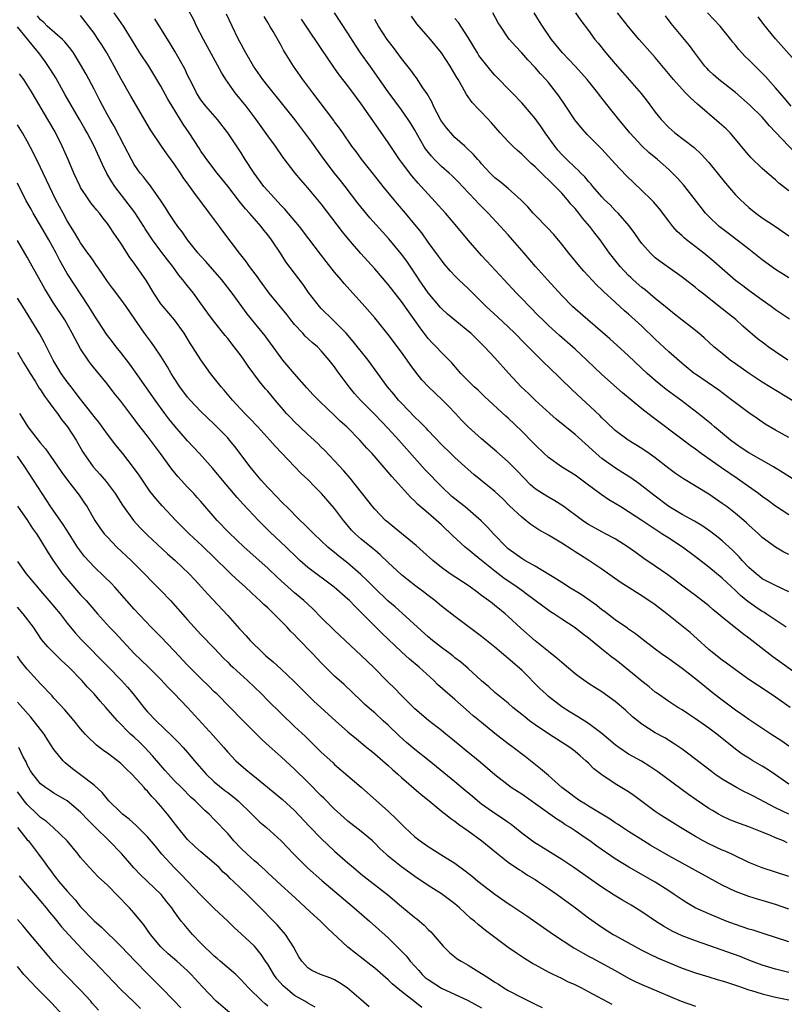
# Model space of a CAD drawing. Units: inches. Extents: x 2643000 to 2646000, y 1509000 to 1512000.
# Drawn here: x 2644106 to 2644220, y 1510201 to 1510348 of the extents above; entities that cross this region are included whole.
import ezdxf

# ---------------------------------------------------------------- set-up
doc = ezdxf.new("R2010")
doc.units = ezdxf.units.IN
doc.header["$MEASUREMENT"] = 0
doc.layers.add('LD26431509_2ft', color=80, linetype='Continuous')

msp = doc.modelspace()

# ---------------------------------------------------------------- linework, layer by layer
at = {"layer": 'LD26431509_2ft'}
for points, elevation in [([(2644220.6, 1510257), (2644217.61, 1510259), (2644217.23, 1510259.23), (2644217, 1510259.36), (2644216.02, 1510260.02), (2644214.84, 1510260.84), (2644213.75, 1510261.75), (2644213, 1510262.49), (2644211.7, 1510263.7), (2644211, 1510264.36), (2644209, 1510265.99), (2644207, 1510267.54), (2644205.05, 1510269), (2644203, 1510270.32), (2644201.98, 1510271), (2644201.37, 1510271.37), (2644200.16, 1510272.16), (2644199, 1510272.96), (2644197, 1510274.29), (2644195.82, 1510275), (2644195, 1510275.53), (2644194.06, 1510276.06), (2644192.88, 1510276.88), (2644190.59, 1510278.59), (2644189, 1510279.76), (2644186.97, 1510281), (2644185, 1510282.4), (2644184.35, 1510283), (2644183, 1510284.28), (2644182.66, 1510284.66), (2644181, 1510286.34), (2644179, 1510288.28), (2644178.62, 1510288.62), (2644175.51, 1510291.51), (2644174.48, 1510292.48), (2644173.9, 1510293), (2644173, 1510293.88), (2644171.89, 1510295), (2644170.56, 1510296.56), (2644169, 1510298.12), (2644168.18, 1510299), (2644167.58, 1510299.58), (2644167, 1510300.22), (2644165.8, 1510301.8), (2644164.98, 1510303), (2644163, 1510305.74), (2644161, 1510308.31), (2644159, 1510310.67), (2644156.94, 1510312.94), (2644155.09, 1510315.09), (2644154.19, 1510316.19), (2644151, 1510320.39), (2644149, 1510322.77), (2644147.96, 1510323.96), (2644147.12, 1510325), (2644145.31, 1510327.31), (2644144.16, 1510329), (2644143, 1510330.56), (2644141.27, 1510333), (2644139.75, 1510335), (2644138.13, 1510337), (2644136.73, 1510339), (2644136.06, 1510340.06), (2644133.39, 1510345), (2644132.36, 1510347), (2644131.92, 1510347.92), (2644131, 1510349.61)], 10354), ([(2644221, 1510233.51), (2644219, 1510234.91), (2644217.75, 1510235.75), (2644217, 1510236.2), (2644215.61, 1510237), (2644215, 1510237.37), (2644214.01, 1510238.01), (2644213, 1510238.76), (2644210.19, 1510241), (2644209, 1510241.87), (2644207, 1510243.28), (2644205.96, 1510243.96), (2644205, 1510244.61), (2644204.36, 1510245), (2644203, 1510245.89), (2644201.17, 1510247.17), (2644201, 1510247.29), (2644200.07, 1510248.07), (2644199, 1510248.9), (2644195.65, 1510251.65), (2644195, 1510252.16), (2644194.51, 1510252.51), (2644193, 1510253.69), (2644191, 1510255.35), (2644190.06, 1510256.06), (2644189, 1510256.9), (2644187, 1510258.19), (2644185.8, 1510259), (2644185.31, 1510259.31), (2644184.15, 1510260.15), (2644181.87, 1510261.87), (2644181, 1510262.48), (2644180.3, 1510263), (2644178.33, 1510264.33), (2644177, 1510265.37), (2644175, 1510267.01), (2644173.87, 1510267.87), (2644173, 1510268.61), (2644172.78, 1510268.78), (2644172.52, 1510269), (2644170.7, 1510270.7), (2644169, 1510272.31), (2644167, 1510274.07), (2644165.43, 1510275.43), (2644165, 1510275.89), (2644164.42, 1510276.42), (2644162.09, 1510279), (2644161.55, 1510279.55), (2644161, 1510280.23), (2644158.6, 1510283), (2644157.82, 1510283.82), (2644156.8, 1510285), (2644154.83, 1510287), (2644153.86, 1510287.86), (2644153, 1510288.7), (2644150.79, 1510290.79), (2644149.79, 1510291.79), (2644148.83, 1510292.83), (2644147, 1510294.92), (2644145.27, 1510297), (2644145, 1510297.35), (2644142.62, 1510300.62), (2644141, 1510302.58), (2644139.93, 1510303.93), (2644137.68, 1510307), (2644136.13, 1510309), (2644133.75, 1510311.75), (2644133, 1510312.55), (2644132.6, 1510313), (2644130.97, 1510315), (2644130.17, 1510316.17), (2644129.54, 1510317), (2644129, 1510317.77), (2644128.2, 1510319), (2644127.74, 1510319.74), (2644126.95, 1510320.95), (2644125.29, 1510323.29), (2644125, 1510323.62), (2644124.41, 1510324.41), (2644123.91, 1510325), (2644123, 1510326.28), (2644122.59, 1510327), (2644121.58, 1510329), (2644120, 1510332), (2644119.4, 1510333), (2644119, 1510333.71), (2644118.31, 1510335), (2644117.88, 1510335.88), (2644117, 1510337.56), (2644115.8, 1510339.8), (2644115, 1510341.24), (2644113.91, 1510343), (2644113.53, 1510343.53), (2644112.64, 1510344.64), (2644112.28, 1510345), (2644110.01, 1510347), (2644109.51, 1510347.51), (2644109, 1510347.94), (2644108.52, 1510348.52)], 10346), ([(2644221, 1510239.21), (2644219.92, 1510239.92), (2644218.27, 1510241), (2644215, 1510243.2), (2644213.95, 1510243.95), (2644213, 1510244.58), (2644211, 1510246.07), (2644209.78, 1510247), (2644207.31, 1510249), (2644205, 1510250.8), (2644203, 1510252.27), (2644201.92, 1510253), (2644201, 1510253.69), (2644199, 1510255.24), (2644198.03, 1510256.03), (2644197, 1510256.72), (2644196.85, 1510256.85), (2644195, 1510258.11), (2644193.37, 1510259.37), (2644193, 1510259.62), (2644192.24, 1510260.24), (2644189.88, 1510261.88), (2644188.06, 1510263), (2644187.42, 1510263.42), (2644187, 1510263.67), (2644186.22, 1510264.21), (2644183, 1510266.16), (2644181.48, 1510267), (2644181, 1510267.28), (2644179, 1510268.74), (2644178.71, 1510269), (2644176.8, 1510271), (2644175.94, 1510271.94), (2644174.94, 1510272.94), (2644172.52, 1510275), (2644171.68, 1510275.68), (2644171, 1510276.2), (2644170.57, 1510276.57), (2644169, 1510278.05), (2644168.06, 1510279), (2644167.56, 1510279.56), (2644166.58, 1510280.58), (2644162.64, 1510285), (2644161, 1510286.75), (2644159, 1510288.84), (2644156.86, 1510291), (2644156, 1510292), (2644155.19, 1510293), (2644153.4, 1510295.4), (2644153, 1510295.99), (2644152.19, 1510297), (2644151, 1510298.39), (2644150.42, 1510299), (2644149.64, 1510299.64), (2644148.59, 1510300.59), (2644148.23, 1510301), (2644147, 1510302.31), (2644146.45, 1510303), (2644145.83, 1510303.83), (2644143.22, 1510307), (2644141.74, 1510309), (2644141.45, 1510309.45), (2644140.28, 1510311), (2644139.76, 1510311.76), (2644138.77, 1510313), (2644136.29, 1510316.29), (2644135.78, 1510317), (2644134.59, 1510318.59), (2644134.3, 1510319), (2644133.72, 1510319.72), (2644132.2, 1510321.8), (2644131.17, 1510323.17), (2644130.35, 1510324.35), (2644129.95, 1510325), (2644129, 1510326.39), (2644127.88, 1510327.88), (2644127.09, 1510329), (2644125.46, 1510331.46), (2644122.5, 1510336.5), (2644121.06, 1510339.06), (2644120.03, 1510341), (2644118.9, 1510343), (2644118.18, 1510344.18), (2644117.64, 1510345), (2644117, 1510345.93), (2644115, 1510348.59)], 10348), ([(2644221.17, 1510245), (2644219, 1510246.55), (2644217, 1510247.87), (2644216.3, 1510248.3), (2644215, 1510249.18), (2644213, 1510250.6), (2644211.64, 1510251.64), (2644211, 1510252.08), (2644209.81, 1510253), (2644209, 1510253.68), (2644207.26, 1510255.26), (2644206.19, 1510256.19), (2644205.21, 1510257), (2644202.7, 1510259), (2644201, 1510260.33), (2644199, 1510261.71), (2644198.2, 1510262.2), (2644195.76, 1510263.76), (2644193, 1510265.69), (2644191.04, 1510267), (2644189.78, 1510267.78), (2644189, 1510268.29), (2644188.56, 1510268.56), (2644187, 1510269.57), (2644185, 1510270.79), (2644183.59, 1510271.59), (2644182.39, 1510272.39), (2644181.63, 1510273), (2644181, 1510273.47), (2644179.18, 1510275.18), (2644178.2, 1510276.2), (2644177, 1510277.34), (2644173.85, 1510279.85), (2644173, 1510280.6), (2644171, 1510282.43), (2644170.42, 1510283), (2644169, 1510284.36), (2644167, 1510286.46), (2644166.75, 1510286.75), (2644166.49, 1510287), (2644165.77, 1510287.77), (2644165, 1510288.47), (2644163, 1510290.52), (2644162.57, 1510291), (2644161.88, 1510291.88), (2644160.94, 1510293), (2644159.46, 1510295), (2644158.02, 1510297), (2644155.79, 1510299.79), (2644154.72, 1510301), (2644153, 1510302.79), (2644152.76, 1510303), (2644151, 1510304.71), (2644150.72, 1510305), (2644149.12, 1510307.12), (2644148.3, 1510308.3), (2644147, 1510310.01), (2644145.72, 1510311.72), (2644144.89, 1510313), (2644143.54, 1510315), (2644143, 1510315.72), (2644142.43, 1510316.43), (2644142, 1510317), (2644140.26, 1510319), (2644139.66, 1510319.66), (2644138.76, 1510320.76), (2644137, 1510323.04), (2644136.13, 1510324.13), (2644135.41, 1510325), (2644133.89, 1510327), (2644133.54, 1510327.54), (2644133, 1510328.29), (2644132.73, 1510328.73), (2644131.22, 1510331), (2644130.32, 1510332.32), (2644128.69, 1510335), (2644128.07, 1510336.07), (2644127, 1510338.02), (2644126.42, 1510339), (2644125.19, 1510341), (2644123.87, 1510343), (2644123, 1510344.39), (2644121.41, 1510347), (2644119.99, 1510349)], 10350), ([(2644223, 1510249.42), (2644218.57, 1510252.57), (2644215, 1510255.36), (2644214.04, 1510256.04), (2644211, 1510258.49), (2644210.42, 1510259), (2644209.63, 1510259.63), (2644209, 1510260.19), (2644208.55, 1510260.55), (2644207, 1510261.75), (2644205.34, 1510263), (2644202.85, 1510264.85), (2644201, 1510266.14), (2644199.28, 1510267.28), (2644198.12, 1510268.12), (2644196.92, 1510269), (2644195, 1510270.21), (2644193.54, 1510271), (2644193, 1510271.27), (2644191, 1510272.38), (2644190.62, 1510272.62), (2644190.09, 1510273), (2644187.18, 1510275.18), (2644185.94, 1510275.94), (2644185, 1510276.45), (2644184.11, 1510277), (2644183, 1510277.74), (2644182.32, 1510278.32), (2644181.34, 1510279.34), (2644180.37, 1510280.37), (2644179, 1510281.78), (2644177.28, 1510283.28), (2644175, 1510285.21), (2644172.99, 1510287), (2644172.01, 1510288.01), (2644171.09, 1510289), (2644170.07, 1510290.07), (2644169.16, 1510291), (2644168.03, 1510292.03), (2644167.05, 1510293), (2644166.06, 1510294.06), (2644165.18, 1510295.18), (2644164.32, 1510296.32), (2644163.85, 1510297), (2644163, 1510298.17), (2644161, 1510300.81), (2644159, 1510303.3), (2644157.53, 1510305), (2644154.45, 1510308.45), (2644154, 1510309), (2644153, 1510310.18), (2644151.74, 1510311.74), (2644150.87, 1510312.87), (2644149.16, 1510315.16), (2644147.74, 1510317), (2644145.57, 1510319.57), (2644145, 1510320.16), (2644143, 1510322.34), (2644142.43, 1510323), (2644140.96, 1510324.96), (2644139.64, 1510327), (2644139, 1510328.03), (2644137.04, 1510331.04), (2644135.48, 1510333), (2644133.73, 1510335), (2644133, 1510335.97), (2644132.59, 1510336.59), (2644132.35, 1510337), (2644131.67, 1510338.33), (2644131, 1510339.66), (2644130.58, 1510340.58), (2644129.16, 1510343.16), (2644128.41, 1510344.41), (2644126.09, 1510348.09)], 10352), ([(2644221, 1510262.3), (2644219, 1510263.23), (2644217, 1510264.26), (2644216.58, 1510264.58), (2644216.07, 1510265), (2644215, 1510265.96), (2644214.01, 1510267), (2644213.54, 1510267.54), (2644212.54, 1510268.54), (2644211, 1510269.94), (2644210.42, 1510270.42), (2644209.3, 1510271.3), (2644208.12, 1510272.12), (2644206.86, 1510272.86), (2644205, 1510273.89), (2644203, 1510275.08), (2644200.76, 1510276.76), (2644199, 1510278.18), (2644198.53, 1510278.53), (2644197.36, 1510279.36), (2644196.13, 1510280.13), (2644194.89, 1510280.89), (2644193, 1510282.27), (2644192.13, 1510283), (2644191, 1510284.07), (2644190.49, 1510284.49), (2644189, 1510285.84), (2644186.16, 1510288.16), (2644185.19, 1510289), (2644183, 1510291), (2644182, 1510292), (2644180.93, 1510293), (2644179.02, 1510295.02), (2644177, 1510297.31), (2644175.46, 1510299), (2644175, 1510299.45), (2644173.39, 1510301), (2644173, 1510301.33), (2644171, 1510302.95), (2644169.89, 1510303.89), (2644169, 1510304.71), (2644168.86, 1510304.86), (2644167, 1510307.06), (2644165.66, 1510309), (2644165.41, 1510309.41), (2644163.79, 1510311.79), (2644163, 1510312.86), (2644161.13, 1510315.13), (2644158.3, 1510318.3), (2644157.38, 1510319.38), (2644156.48, 1510320.48), (2644154.56, 1510323), (2644153.87, 1510323.87), (2644152.97, 1510324.97), (2644151.43, 1510327), (2644150.42, 1510328.42), (2644149.61, 1510329.61), (2644149, 1510330.44), (2644147.07, 1510333), (2644145.27, 1510335.27), (2644143, 1510338.05), (2644142.25, 1510339), (2644140.89, 1510341), (2644139.71, 1510343), (2644139.46, 1510343.46), (2644139, 1510344.27), (2644138.62, 1510345), (2644137.65, 1510347), (2644136.8, 1510348.8)], 10356), ([(2644221, 1510267.89), (2644220.24, 1510268.24), (2644219, 1510268.97), (2644217, 1510270.44), (2644216.42, 1510271), (2644215, 1510272.3), (2644214.65, 1510272.65), (2644214.24, 1510273), (2644213, 1510274.03), (2644211.73, 1510275), (2644211, 1510275.54), (2644209, 1510276.9), (2644205.2, 1510279.2), (2644204.02, 1510280.02), (2644203, 1510280.78), (2644201, 1510282.35), (2644200.09, 1510283), (2644199, 1510283.75), (2644196.92, 1510285), (2644195, 1510286.45), (2644193.71, 1510287.71), (2644193, 1510288.36), (2644192.69, 1510288.69), (2644188.54, 1510292.54), (2644185, 1510295.99), (2644184.48, 1510296.48), (2644183.96, 1510297), (2644183, 1510297.92), (2644181.46, 1510299.46), (2644180, 1510301), (2644179, 1510301.97), (2644177.43, 1510303.43), (2644175.71, 1510305), (2644175, 1510305.72), (2644173.67, 1510307), (2644173, 1510307.69), (2644171.59, 1510309), (2644171, 1510309.6), (2644170.33, 1510310.33), (2644169.41, 1510311.41), (2644169, 1510311.93), (2644168.57, 1510312.57), (2644167, 1510314.65), (2644166.04, 1510316.04), (2644165.28, 1510317), (2644163.63, 1510319), (2644162.41, 1510320.41), (2644161.91, 1510321), (2644160.29, 1510323), (2644158.84, 1510324.84), (2644157.05, 1510327.05), (2644156.21, 1510328.21), (2644155.6, 1510329), (2644154.23, 1510331), (2644153.72, 1510331.72), (2644153, 1510332.67), (2644152.87, 1510332.87), (2644149.74, 1510337), (2644149, 1510338.02), (2644148.26, 1510339), (2644146.87, 1510341), (2644145.38, 1510343.38), (2644145, 1510344.08), (2644143.79, 1510346.21), (2644143.32, 1510347), (2644143.19, 1510347.19), (2644143, 1510347.55), (2644142.45, 1510348.45)], 10358), ([(2644221, 1510273.81), (2644219, 1510275.13), (2644217.93, 1510275.93), (2644217, 1510276.57), (2644216.43, 1510277), (2644214.44, 1510278.44), (2644213.26, 1510279.26), (2644210.88, 1510280.88), (2644207.88, 1510283), (2644207, 1510283.65), (2644206.21, 1510284.21), (2644205.15, 1510285), (2644200.51, 1510288.51), (2644199, 1510289.69), (2644196.1, 1510292.1), (2644193, 1510294.85), (2644191.9, 1510295.9), (2644190.77, 1510297), (2644189, 1510298.63), (2644188.6, 1510299), (2644186.65, 1510300.65), (2644185, 1510302.17), (2644184.16, 1510303), (2644183.59, 1510303.59), (2644182.19, 1510305), (2644181, 1510306.23), (2644180.23, 1510307), (2644178.36, 1510309), (2644175.8, 1510311.8), (2644175, 1510312.63), (2644174.67, 1510313), (2644173, 1510314.93), (2644171.3, 1510317), (2644169.58, 1510319), (2644167, 1510321.84), (2644165.97, 1510323), (2644165.5, 1510323.5), (2644164.57, 1510324.57), (2644163, 1510326.64), (2644162.74, 1510327), (2644161, 1510329.55), (2644157, 1510335.34), (2644156.29, 1510336.29), (2644155, 1510338.07), (2644153.7, 1510339.7), (2644152.87, 1510340.87), (2644151, 1510343.63), (2644148.77, 1510347), (2644148.05, 1510348.05)], 10360), ([(2644222.56, 1510278.56), (2644220.12, 1510280.12), (2644218.67, 1510281), (2644215, 1510283.09), (2644213.85, 1510283.85), (2644213, 1510284.43), (2644212.26, 1510285), (2644209.87, 1510287), (2644209.41, 1510287.41), (2644207.43, 1510289), (2644204.81, 1510291), (2644202.61, 1510292.61), (2644201, 1510293.94), (2644199.78, 1510295), (2644197, 1510297.62), (2644195.23, 1510299.23), (2644194.17, 1510300.17), (2644190.89, 1510303), (2644189, 1510304.67), (2644188.63, 1510305), (2644187, 1510306.64), (2644184.85, 1510309), (2644183.09, 1510311), (2644181.39, 1510313), (2644179.65, 1510315), (2644179, 1510315.74), (2644178.39, 1510316.39), (2644177.85, 1510317), (2644175.98, 1510319), (2644175.47, 1510319.47), (2644174.48, 1510320.48), (2644174.02, 1510321), (2644172.15, 1510323), (2644171.58, 1510323.58), (2644170.58, 1510324.58), (2644170.13, 1510325), (2644169, 1510325.97), (2644167.96, 1510327), (2644167.5, 1510327.5), (2644166.62, 1510328.62), (2644166.37, 1510329), (2644165, 1510331.4), (2644164.41, 1510332.41), (2644164.01, 1510333), (2644163, 1510334.47), (2644161, 1510337.16), (2644158.31, 1510341), (2644156.89, 1510343), (2644156.12, 1510344.12), (2644155, 1510345.93), (2644153.01, 1510349)], 10362), ([(2644221, 1510285.39), (2644219, 1510286.51), (2644217.42, 1510287.42), (2644216.23, 1510288.23), (2644215, 1510289.09), (2644213, 1510290.58), (2644212.47, 1510291), (2644210.48, 1510292.48), (2644207, 1510294.86), (2644206.8, 1510295), (2644205, 1510296.46), (2644203, 1510298.25), (2644201, 1510300.13), (2644199, 1510302.07), (2644197, 1510303.88), (2644196.39, 1510304.39), (2644195, 1510305.64), (2644193.26, 1510307.26), (2644193, 1510307.53), (2644192.23, 1510308.23), (2644190.3, 1510310.3), (2644189.68, 1510311), (2644188.07, 1510313), (2644187, 1510314.37), (2644185.79, 1510315.79), (2644184.82, 1510316.82), (2644183, 1510318.69), (2644182.71, 1510319), (2644181.93, 1510319.93), (2644180.93, 1510320.93), (2644179, 1510322.66), (2644177.73, 1510323.73), (2644177, 1510324.3), (2644176.29, 1510325), (2644175, 1510326.38), (2644174.72, 1510326.72), (2644174.43, 1510327), (2644173.78, 1510327.78), (2644172.76, 1510328.76), (2644172.47, 1510329), (2644171, 1510330.34), (2644170.68, 1510330.68), (2644169.75, 1510331.75), (2644169, 1510332.76), (2644168.91, 1510332.91), (2644167.82, 1510335), (2644167.58, 1510335.58), (2644166.86, 1510336.86), (2644166.23, 1510337.77), (2644165.25, 1510339.25), (2644165, 1510339.56), (2644164.4, 1510340.4), (2644163, 1510342.15), (2644161.8, 1510343.8), (2644160.89, 1510345), (2644159.59, 1510347), (2644159, 1510348)], 10364), ([(2644225, 1510288.79), (2644217, 1510293.71), (2644215.03, 1510295), (2644213, 1510296.42), (2644212.19, 1510297), (2644211, 1510297.96), (2644209.77, 1510299), (2644208.33, 1510300.33), (2644207.53, 1510301), (2644206.12, 1510302.12), (2644205, 1510302.97), (2644203.88, 1510303.88), (2644203, 1510304.56), (2644202.77, 1510304.77), (2644201, 1510306.22), (2644199.49, 1510307.49), (2644199, 1510307.86), (2644197.7, 1510309), (2644197.34, 1510309.34), (2644197, 1510309.66), (2644195.73, 1510311), (2644194.52, 1510312.52), (2644194.16, 1510313), (2644192.73, 1510315), (2644191.97, 1510315.97), (2644191.19, 1510317), (2644190.17, 1510318.17), (2644189.55, 1510319), (2644189, 1510319.67), (2644188.36, 1510320.36), (2644187.86, 1510321), (2644187, 1510321.96), (2644186.01, 1510323), (2644185.49, 1510323.49), (2644185, 1510323.99), (2644184.46, 1510324.46), (2644183.95, 1510325), (2644183, 1510325.94), (2644182.42, 1510326.42), (2644181.4, 1510327.4), (2644181, 1510327.83), (2644180.36, 1510328.36), (2644179.7, 1510329), (2644179, 1510329.7), (2644177.8, 1510331), (2644176.5, 1510332.5), (2644175, 1510334.11), (2644174.55, 1510334.55), (2644173.57, 1510335.57), (2644172.74, 1510336.74), (2644172.14, 1510337.86), (2644171.47, 1510339), (2644171.28, 1510339.28), (2644171, 1510339.81), (2644170.31, 1510341), (2644169, 1510342.98), (2644167.35, 1510345), (2644165.32, 1510347.32), (2644164.49, 1510348.49)], 10366), ([(2644220.83, 1510297), (2644219, 1510298.22), (2644217.89, 1510299), (2644217.37, 1510299.37), (2644216.23, 1510300.23), (2644214.08, 1510302.08), (2644213.05, 1510303.05), (2644211.93, 1510303.93), (2644211, 1510304.69), (2644208.05, 1510307), (2644207.47, 1510307.47), (2644207, 1510307.87), (2644205, 1510309.43), (2644201.74, 1510311.74), (2644201, 1510312.32), (2644200.64, 1510312.64), (2644200.26, 1510313), (2644199, 1510314.46), (2644198.6, 1510315), (2644197.95, 1510315.95), (2644197.1, 1510317.1), (2644195.42, 1510319), (2644195, 1510319.4), (2644194.22, 1510320.22), (2644193.4, 1510321), (2644193, 1510321.41), (2644191.64, 1510323), (2644191.36, 1510323.36), (2644191, 1510323.74), (2644190.43, 1510324.43), (2644189.86, 1510325), (2644189.45, 1510325.45), (2644189, 1510325.83), (2644187.78, 1510327), (2644187, 1510327.79), (2644186.43, 1510328.43), (2644185.94, 1510329), (2644184.49, 1510331), (2644183.9, 1510331.9), (2644183, 1510333.15), (2644182.16, 1510334.16), (2644181, 1510335.51), (2644179.6, 1510337), (2644177, 1510339.66), (2644176.36, 1510340.36), (2644175, 1510342.07), (2644174.61, 1510342.61), (2644174.37, 1510343), (2644173, 1510345.28), (2644171.52, 1510347.52), (2644171, 1510348.13)], 10368), ([(2644221.1, 1510303.1), (2644219, 1510304.51), (2644218.34, 1510305), (2644217, 1510305.94), (2644215, 1510307.4), (2644214.1, 1510308.1), (2644213, 1510308.92), (2644211, 1510310.66), (2644209.76, 1510311.76), (2644208.26, 1510313), (2644205.69, 1510315), (2644205.31, 1510315.31), (2644205, 1510315.61), (2644204.26, 1510316.26), (2644203.6, 1510317), (2644203, 1510317.78), (2644201.63, 1510319.63), (2644200.71, 1510320.71), (2644200.44, 1510321), (2644199, 1510322.39), (2644196.62, 1510324.62), (2644195, 1510326.35), (2644193, 1510328.57), (2644190.79, 1510330.79), (2644189.84, 1510331.84), (2644188.96, 1510332.96), (2644187.6, 1510335), (2644186.55, 1510336.55), (2644186.22, 1510337), (2644185, 1510338.53), (2644184.61, 1510339), (2644183.83, 1510339.83), (2644183, 1510340.81), (2644181.93, 1510341.93), (2644181, 1510342.99), (2644180.02, 1510344.02), (2644179.18, 1510345), (2644179, 1510345.25), (2644177.81, 1510347), (2644177.5, 1510347.5), (2644176.67, 1510349)], 10370), ([(2644221, 1510309.29), (2644219, 1510310.56), (2644217, 1510312.02), (2644215, 1510313.59), (2644211.93, 1510315.93), (2644210.57, 1510317), (2644209, 1510318.5), (2644208.53, 1510319), (2644207.84, 1510319.84), (2644205.44, 1510323), (2644205.24, 1510323.24), (2644204.28, 1510324.28), (2644203.58, 1510325), (2644203, 1510325.54), (2644201.32, 1510327), (2644200.05, 1510328.05), (2644199, 1510329.07), (2644197.21, 1510331), (2644195.53, 1510333), (2644193.92, 1510335), (2644192.64, 1510336.64), (2644192.38, 1510337), (2644190.79, 1510339), (2644189.95, 1510339.95), (2644188.99, 1510341), (2644187.11, 1510343), (2644185.46, 1510345), (2644184.1, 1510347), (2644183.69, 1510347.69), (2644182.86, 1510349)], 10372), ([(2644189.06, 1510349), (2644189.85, 1510347.85), (2644191, 1510346.32), (2644191.97, 1510345), (2644192.44, 1510344.44), (2644193.57, 1510343), (2644195, 1510341.34), (2644196.11, 1510340.11), (2644198.88, 1510336.88), (2644199.77, 1510335.77), (2644201, 1510334.13), (2644201.89, 1510333), (2644203, 1510331.82), (2644203.94, 1510331), (2644206.8, 1510328.8), (2644207.84, 1510327.84), (2644209, 1510326.56), (2644211.49, 1510323.49), (2644213, 1510321.74), (2644213.73, 1510321), (2644215, 1510319.83), (2644216.06, 1510319), (2644217, 1510318.31), (2644219, 1510317), (2644221, 1510315.59)], 10374), ([(2644221, 1510322.32), (2644219.5, 1510323.5), (2644219, 1510323.97), (2644218.42, 1510324.42), (2644217, 1510325.7), (2644215.3, 1510327.3), (2644214.39, 1510328.39), (2644213, 1510330.06), (2644212.18, 1510331), (2644211.59, 1510331.59), (2644210.53, 1510332.53), (2644207.3, 1510335.3), (2644206.24, 1510336.24), (2644205.54, 1510337), (2644205, 1510337.56), (2644203.74, 1510339), (2644201, 1510342.27), (2644198.58, 1510345), (2644197, 1510346.87), (2644195.34, 1510349)], 10376), ([(2644221.97, 1510327.97), (2644219, 1510331.13), (2644218.08, 1510332.08), (2644217.31, 1510333), (2644217, 1510333.34), (2644215.15, 1510335.15), (2644213, 1510337.03), (2644210.51, 1510339), (2644209.7, 1510339.7), (2644209, 1510340.37), (2644208.69, 1510340.69), (2644208.41, 1510341), (2644206.9, 1510343), (2644206.1, 1510344.1), (2644203.39, 1510347.39), (2644202.51, 1510348.51)], 10378), ([(2644221.32, 1510335), (2644220.26, 1510336.26), (2644219.62, 1510337), (2644219, 1510337.75), (2644217.47, 1510339.47), (2644215.92, 1510341), (2644215, 1510341.94), (2644214.45, 1510342.45), (2644213.94, 1510343), (2644213.5, 1510343.5), (2644213, 1510344.13), (2644212.6, 1510344.6), (2644212.3, 1510345), (2644210.68, 1510347), (2644208.82, 1510349)], 10380), ([(2644221.87, 1510341.87), (2644219, 1510345.1), (2644217.26, 1510347.26), (2644216.38, 1510348.38)], 10382), ([(2644221, 1510229), (2644219, 1510229.96), (2644215.68, 1510231.68), (2644215, 1510232.04), (2644214.36, 1510232.36), (2644213.13, 1510233), (2644211, 1510234.26), (2644209.91, 1510235), (2644209.39, 1510235.39), (2644206.01, 1510238.01), (2644205, 1510238.73), (2644203.66, 1510239.66), (2644202.42, 1510240.42), (2644201, 1510241.2), (2644199, 1510242.47), (2644197.6, 1510243.6), (2644196.56, 1510244.56), (2644195, 1510245.88), (2644193, 1510247.31), (2644191.95, 1510247.95), (2644191, 1510248.58), (2644189.58, 1510249.58), (2644189, 1510250.04), (2644187, 1510251.71), (2644186.32, 1510252.32), (2644185, 1510253.35), (2644183, 1510254.97), (2644180.86, 1510256.86), (2644179, 1510258.61), (2644178.55, 1510259), (2644177.68, 1510259.68), (2644177, 1510260.26), (2644176.58, 1510260.58), (2644176.05, 1510261), (2644175, 1510261.77), (2644174.28, 1510262.28), (2644173.33, 1510263), (2644173, 1510263.24), (2644170.29, 1510265), (2644169, 1510265.93), (2644167.68, 1510267), (2644166.28, 1510268.28), (2644165.21, 1510269.21), (2644163, 1510271.01), (2644161.92, 1510271.92), (2644161, 1510272.66), (2644160.6, 1510273), (2644159, 1510274.65), (2644158.71, 1510275), (2644157.98, 1510275.98), (2644155.32, 1510279.32), (2644154.39, 1510280.39), (2644153, 1510281.9), (2644151.49, 1510283.49), (2644151, 1510283.95), (2644150.48, 1510284.48), (2644149.46, 1510285.46), (2644149, 1510285.85), (2644147.78, 1510287), (2644147, 1510287.75), (2644146.39, 1510288.39), (2644145.82, 1510289), (2644145, 1510289.94), (2644144.09, 1510291), (2644143, 1510292.32), (2644142.68, 1510292.68), (2644141.78, 1510293.78), (2644140.08, 1510296.08), (2644139.46, 1510297), (2644139, 1510297.64), (2644137.97, 1510299), (2644137, 1510300.24), (2644136.65, 1510300.65), (2644134.88, 1510302.88), (2644134.03, 1510304.03), (2644133, 1510305.48), (2644131.87, 1510307), (2644131, 1510308.11), (2644130.59, 1510308.59), (2644130.31, 1510309), (2644129.71, 1510309.71), (2644128.77, 1510311), (2644127.99, 1510311.99), (2644127, 1510313.28), (2644125.75, 1510315), (2644124.66, 1510316.66), (2644124.46, 1510317), (2644123.1, 1510319.1), (2644120.12, 1510323), (2644119.67, 1510323.67), (2644118.94, 1510324.94), (2644118.26, 1510326.26), (2644117.01, 1510329), (2644115.96, 1510331), (2644115.61, 1510331.61), (2644114.85, 1510333), (2644112.7, 1510336.7), (2644111.26, 1510339.26), (2644110.5, 1510340.5), (2644109.69, 1510341.69), (2644108.72, 1510343), (2644107.92, 1510343.92), (2644107.07, 1510345), (2644105.53, 1510346.91)], 10344), ([(2644220.74, 1510224.74), (2644220.16, 1510225), (2644219, 1510225.48), (2644218.14, 1510225.86), (2644217, 1510226.32), (2644215, 1510227.1), (2644213.59, 1510227.59), (2644212.17, 1510228.17), (2644211, 1510228.71), (2644210.47, 1510229), (2644209.54, 1510229.54), (2644209, 1510229.87), (2644207.13, 1510231.13), (2644205.96, 1510231.96), (2644204.8, 1510232.8), (2644201.37, 1510235.37), (2644200.17, 1510236.17), (2644198.92, 1510236.92), (2644197, 1510238), (2644195.53, 1510239), (2644195, 1510239.41), (2644193, 1510241.11), (2644191, 1510242.58), (2644189.52, 1510243.52), (2644189, 1510243.81), (2644188.26, 1510244.26), (2644187, 1510245.06), (2644185, 1510246.65), (2644184.61, 1510247), (2644183.79, 1510247.79), (2644181, 1510250.55), (2644179, 1510252.32), (2644178.62, 1510252.62), (2644177, 1510254), (2644175, 1510255.61), (2644171, 1510258.62), (2644169, 1510260.17), (2644168.02, 1510261), (2644167, 1510261.75), (2644166.3, 1510262.3), (2644165.16, 1510263.16), (2644164.03, 1510264.03), (2644163, 1510264.84), (2644161, 1510266.68), (2644159.82, 1510267.82), (2644159, 1510268.51), (2644158.75, 1510268.75), (2644157, 1510270.19), (2644156.09, 1510271), (2644155.55, 1510271.55), (2644154.64, 1510272.64), (2644154.33, 1510273), (2644153, 1510274.78), (2644151.06, 1510277), (2644150.02, 1510278.02), (2644149, 1510279.1), (2644148.02, 1510280.02), (2644144.09, 1510284.09), (2644143.33, 1510285), (2644141.49, 1510287), (2644140.28, 1510288.28), (2644139.57, 1510289), (2644137.73, 1510291), (2644136.49, 1510292.49), (2644136.03, 1510293), (2644134.45, 1510295), (2644133, 1510297.03), (2644131.75, 1510299), (2644131.44, 1510299.44), (2644130.49, 1510301), (2644129.06, 1510303), (2644127.33, 1510305), (2644127, 1510305.43), (2644125.96, 1510307), (2644124.85, 1510308.85), (2644123.35, 1510311), (2644123.2, 1510311.2), (2644123, 1510311.5), (2644122.36, 1510312.36), (2644121, 1510314.49), (2644119.97, 1510315.97), (2644119.32, 1510317), (2644119, 1510317.44), (2644118.31, 1510318.31), (2644117.8, 1510319), (2644117.43, 1510319.43), (2644116.54, 1510320.54), (2644116.21, 1510321), (2644115, 1510322.84), (2644114.91, 1510323), (2644113.98, 1510325), (2644113.12, 1510327), (2644112.23, 1510329), (2644111.16, 1510331.16), (2644110.11, 1510333), (2644107.74, 1510337), (2644107, 1510338.21), (2644106.49, 1510339), (2644105.87, 1510339.87)], 10342), ([(2644221, 1510219.7), (2644216.97, 1510220.97), (2644215, 1510221.79), (2644212.45, 1510223), (2644211.46, 1510223.46), (2644211, 1510223.64), (2644209, 1510224.57), (2644208.17, 1510225), (2644207, 1510225.65), (2644204.75, 1510227), (2644201.59, 1510229), (2644201, 1510229.41), (2644197.8, 1510231.8), (2644197, 1510232.36), (2644195, 1510233.57), (2644193, 1510234.89), (2644191.81, 1510235.81), (2644191, 1510236.63), (2644190.61, 1510237), (2644189.73, 1510237.73), (2644189, 1510238.39), (2644188.2, 1510239), (2644185, 1510241.03), (2644183, 1510242.36), (2644182.15, 1510243), (2644181.51, 1510243.51), (2644181, 1510243.94), (2644179.69, 1510245), (2644179, 1510245.61), (2644177, 1510247.21), (2644176.07, 1510248.07), (2644175, 1510248.99), (2644173, 1510250.82), (2644171.82, 1510251.82), (2644171, 1510252.43), (2644170.69, 1510252.69), (2644170.29, 1510253), (2644169, 1510253.94), (2644167.67, 1510255), (2644167, 1510255.56), (2644165.41, 1510257), (2644163.12, 1510259.12), (2644162.06, 1510260.06), (2644160.97, 1510260.97), (2644159, 1510262.83), (2644157.93, 1510263.93), (2644156.91, 1510264.91), (2644155, 1510266.57), (2644153.64, 1510267.64), (2644153, 1510268.18), (2644152.54, 1510268.54), (2644151.99, 1510269), (2644149.87, 1510271), (2644149.45, 1510271.45), (2644149, 1510271.87), (2644148.45, 1510272.45), (2644147.85, 1510273), (2644145.84, 1510275), (2644145.43, 1510275.43), (2644145, 1510275.83), (2644144.44, 1510276.44), (2644143, 1510277.91), (2644142.02, 1510279), (2644141, 1510280.21), (2644140.38, 1510281), (2644138.06, 1510284.06), (2644137.29, 1510285), (2644137, 1510285.33), (2644135, 1510287.38), (2644133, 1510289.27), (2644131.38, 1510291), (2644131, 1510291.44), (2644129.85, 1510293), (2644129, 1510294.29), (2644128.55, 1510295), (2644128, 1510296), (2644127, 1510297.59), (2644126.04, 1510299), (2644125.61, 1510299.61), (2644125, 1510300.4), (2644124.56, 1510301), (2644123.1, 1510303.1), (2644121.8, 1510305), (2644121, 1510306.1), (2644119.75, 1510307.75), (2644119, 1510308.77), (2644118.11, 1510310.11), (2644117.29, 1510311.29), (2644117, 1510311.69), (2644116.48, 1510312.48), (2644116.09, 1510313), (2644115, 1510314.56), (2644114.73, 1510315), (2644114.1, 1510316.1), (2644113, 1510317.84), (2644112.36, 1510319), (2644111.3, 1510321), (2644110.32, 1510323), (2644109.91, 1510323.91), (2644109.37, 1510325), (2644109, 1510325.81), (2644107.95, 1510327.95), (2644107, 1510329.79), (2644106.31, 1510331), (2644105.53, 1510332.23)], 10340), ([(2644221, 1510214.77), (2644219, 1510215.46), (2644217, 1510216.06), (2644216.27, 1510216.27), (2644215, 1510216.66), (2644213, 1510217.42), (2644211, 1510218.4), (2644207, 1510220.57), (2644203, 1510222.78), (2644200.34, 1510224.34), (2644199.23, 1510225), (2644197, 1510226.41), (2644196.1, 1510227), (2644195.45, 1510227.45), (2644195, 1510227.73), (2644194.26, 1510228.26), (2644192.99, 1510229.01), (2644191, 1510230.23), (2644190.53, 1510230.53), (2644189.72, 1510231), (2644189, 1510231.49), (2644188.15, 1510232.15), (2644187.03, 1510233), (2644185, 1510234.82), (2644183.82, 1510235.82), (2644181.59, 1510237.59), (2644179.74, 1510239), (2644179, 1510239.55), (2644177, 1510241.09), (2644175, 1510242.71), (2644173.75, 1510243.75), (2644172.68, 1510244.68), (2644171, 1510246.18), (2644168.42, 1510248.42), (2644167.83, 1510249), (2644165.65, 1510251), (2644164.21, 1510252.21), (2644163, 1510253.31), (2644160.09, 1510256.09), (2644157, 1510259.21), (2644156.08, 1510260.08), (2644155.21, 1510261), (2644155, 1510261.2), (2644152.96, 1510263), (2644149, 1510265.96), (2644147.8, 1510267), (2644147.38, 1510267.38), (2644145.73, 1510269), (2644143.3, 1510271.3), (2644142.29, 1510272.29), (2644141.61, 1510273), (2644139.37, 1510275.37), (2644138.43, 1510276.43), (2644136.25, 1510279), (2644134.77, 1510280.77), (2644132.8, 1510283), (2644131, 1510284.9), (2644129.08, 1510287.08), (2644128.2, 1510288.2), (2644127.6, 1510289), (2644126.15, 1510291), (2644123.2, 1510295.2), (2644122.36, 1510296.36), (2644121, 1510298.14), (2644120.31, 1510299), (2644119.75, 1510299.75), (2644118.87, 1510300.87), (2644117, 1510303.7), (2644116.22, 1510305), (2644113, 1510309.95), (2644111.88, 1510311.88), (2644111.32, 1510313), (2644110.24, 1510315), (2644109, 1510317.16), (2644107.88, 1510319), (2644107.57, 1510319.57), (2644106.86, 1510320.86), (2644105.53, 1510323.5)], 10338), ([(2644221, 1510209.9), (2644217.16, 1510211.16), (2644215.64, 1510211.64), (2644215, 1510211.81), (2644213, 1510212.48), (2644211.61, 1510213), (2644209, 1510214.08), (2644206.95, 1510215), (2644205.71, 1510215.71), (2644205, 1510216.18), (2644203.83, 1510217), (2644203, 1510217.55), (2644201, 1510218.84), (2644197.05, 1510221.05), (2644195, 1510222.31), (2644192.23, 1510224.23), (2644191.21, 1510225), (2644190.51, 1510225.49), (2644189, 1510226.52), (2644188.27, 1510227), (2644187.47, 1510227.47), (2644187, 1510227.8), (2644186.24, 1510228.24), (2644182.77, 1510230.77), (2644181, 1510231.98), (2644180.38, 1510232.38), (2644179.44, 1510233), (2644179, 1510233.33), (2644177, 1510234.92), (2644175.87, 1510235.87), (2644174.8, 1510236.8), (2644173.68, 1510237.68), (2644173, 1510238.26), (2644171.48, 1510239.48), (2644170.39, 1510240.39), (2644169.63, 1510241), (2644169, 1510241.53), (2644167.05, 1510243.05), (2644165, 1510244.8), (2644163, 1510246.77), (2644161.9, 1510247.9), (2644161, 1510248.78), (2644158.83, 1510251), (2644157, 1510252.78), (2644154.57, 1510255), (2644153, 1510256.49), (2644151, 1510258.45), (2644149.74, 1510259.74), (2644148.41, 1510261), (2644147, 1510262.17), (2644145.49, 1510263.49), (2644144.44, 1510264.44), (2644143, 1510265.82), (2644139.45, 1510269), (2644137.18, 1510271.18), (2644135.45, 1510273), (2644133, 1510275.82), (2644132.44, 1510276.44), (2644131.94, 1510277), (2644131, 1510277.97), (2644130.04, 1510279), (2644129.54, 1510279.54), (2644128.64, 1510280.64), (2644126.97, 1510283), (2644125, 1510285.61), (2644123.51, 1510287.51), (2644123, 1510288.2), (2644122.64, 1510288.64), (2644121, 1510290.82), (2644120.03, 1510292.03), (2644119, 1510293.38), (2644117.36, 1510295.36), (2644116.48, 1510296.48), (2644116.11, 1510297), (2644115, 1510298.68), (2644114.16, 1510300.16), (2644113.74, 1510301), (2644112.61, 1510303), (2644111, 1510305.47), (2644110.04, 1510307), (2644109.65, 1510307.65), (2644107.49, 1510311.49), (2644107, 1510312.42), (2644105.53, 1510314.91)], 10336), ([(2644221, 1510205.32), (2644219, 1510205.78), (2644217, 1510206.42), (2644215, 1510207.16), (2644213.68, 1510207.68), (2644207, 1510210.05), (2644205, 1510210.81), (2644203.51, 1510211.51), (2644202.22, 1510212.22), (2644201.02, 1510213), (2644199, 1510214.37), (2644197.38, 1510215.38), (2644196.11, 1510216.11), (2644194.86, 1510216.86), (2644193, 1510218.09), (2644191, 1510219.5), (2644188.81, 1510221), (2644187, 1510222.2), (2644182.82, 1510224.82), (2644181, 1510226.18), (2644179.44, 1510227.44), (2644179, 1510227.74), (2644178.27, 1510228.27), (2644177, 1510229.09), (2644175, 1510230.51), (2644174.72, 1510230.72), (2644173.65, 1510231.65), (2644172.55, 1510232.55), (2644171, 1510233.85), (2644167.13, 1510237), (2644165, 1510238.68), (2644163.76, 1510239.76), (2644162.7, 1510240.7), (2644161, 1510242.34), (2644160.26, 1510243), (2644159, 1510244.16), (2644158.55, 1510244.55), (2644157.5, 1510245.5), (2644157, 1510245.99), (2644154.41, 1510248.41), (2644153, 1510249.67), (2644151, 1510251.65), (2644149.74, 1510253), (2644147.41, 1510255.41), (2644147, 1510255.85), (2644146.41, 1510256.41), (2644145.89, 1510257), (2644145, 1510257.92), (2644143.93, 1510259), (2644143.44, 1510259.44), (2644143, 1510259.88), (2644142.41, 1510260.41), (2644141.83, 1510261), (2644141.38, 1510261.38), (2644139.65, 1510263), (2644138.25, 1510264.25), (2644137.48, 1510265), (2644137, 1510265.43), (2644133.16, 1510269.16), (2644131.22, 1510271), (2644129.25, 1510273), (2644127.18, 1510275.18), (2644126.25, 1510276.25), (2644125.37, 1510277.37), (2644123.75, 1510279.75), (2644122.91, 1510280.91), (2644121.29, 1510283), (2644120.27, 1510284.27), (2644119, 1510285.92), (2644117.7, 1510287.7), (2644117, 1510288.55), (2644116.67, 1510289), (2644115, 1510291.12), (2644114.2, 1510292.2), (2644113.56, 1510293), (2644113, 1510293.74), (2644112.09, 1510295), (2644110.9, 1510297), (2644109.6, 1510299.6), (2644108.87, 1510300.87), (2644106.36, 1510305), (2644105.53, 1510306.28)], 10334), ([(2644105.53, 1510298.18), (2644106.51, 1510296.51), (2644107, 1510295.72), (2644107.42, 1510295), (2644108.18, 1510293.82), (2644108.8, 1510292.8), (2644109, 1510292.52), (2644109.59, 1510291.59), (2644110.06, 1510291), (2644110.42, 1510290.42), (2644111, 1510289.7), (2644111.51, 1510289), (2644112.12, 1510288.12), (2644113.04, 1510287), (2644114.32, 1510285), (2644115.29, 1510283.29), (2644115.48, 1510283), (2644116.89, 1510281), (2644117.89, 1510279.89), (2644118.81, 1510278.81), (2644120.18, 1510277), (2644121.28, 1510275.28), (2644122.93, 1510273), (2644123.9, 1510271.9), (2644125, 1510270.8), (2644128.01, 1510268.01), (2644129.14, 1510267), (2644131.24, 1510265), (2644132.08, 1510264.08), (2644133.1, 1510263), (2644133.99, 1510261.99), (2644137, 1510258.76), (2644138.78, 1510256.78), (2644139, 1510256.51), (2644139.74, 1510255.74), (2644140.37, 1510255), (2644141, 1510254.35), (2644141.7, 1510253.7), (2644142.41, 1510253), (2644142.73, 1510252.73), (2644143, 1510252.47), (2644143.8, 1510251.8), (2644145, 1510250.7), (2644146.91, 1510248.91), (2644148.78, 1510247), (2644149.91, 1510245.91), (2644153.12, 1510243), (2644155, 1510241.33), (2644156.27, 1510240.27), (2644157.85, 1510239), (2644158.47, 1510238.47), (2644159, 1510238.06), (2644160.24, 1510237), (2644161, 1510236.32), (2644161.68, 1510235.68), (2644162.47, 1510235), (2644163, 1510234.51), (2644165.95, 1510231.95), (2644167.15, 1510231), (2644169.26, 1510229.26), (2644169.62, 1510229), (2644170.38, 1510228.38), (2644171, 1510227.96), (2644171.52, 1510227.52), (2644173, 1510226.49), (2644175.02, 1510225), (2644177.21, 1510223.21), (2644179, 1510221.84), (2644180.69, 1510220.69), (2644181, 1510220.49), (2644181.89, 1510219.89), (2644183, 1510219.22), (2644183.35, 1510219), (2644185, 1510217.9), (2644186.31, 1510217), (2644189.05, 1510215), (2644191, 1510213.51), (2644193, 1510212.09), (2644194.71, 1510211), (2644195, 1510210.83), (2644198.32, 1510209), (2644199, 1510208.65), (2644200.09, 1510208.09), (2644201.45, 1510207.45), (2644205, 1510205.96), (2644207, 1510205.23), (2644209, 1510204.65), (2644210.27, 1510204.27), (2644211, 1510204.08), (2644211.79, 1510203.79), (2644213, 1510203.43), (2644213.3, 1510203.3), (2644215, 1510202.71), (2644215.4, 1510202.6), (2644217, 1510202.09), (2644219, 1510201.62), (2644221, 1510201.2)], 10332), ([(2644105.83, 1510289), (2644106.31, 1510288.31), (2644107.09, 1510287), (2644109, 1510284.54), (2644109.73, 1510283.73), (2644111, 1510281.92), (2644112.17, 1510280.17), (2644113.01, 1510279.01), (2644114.76, 1510276.76), (2644115.59, 1510275.59), (2644115.97, 1510275), (2644117.12, 1510273), (2644117.88, 1510271.88), (2644118.53, 1510271), (2644119, 1510270.47), (2644120.41, 1510269), (2644122.54, 1510267), (2644123, 1510266.55), (2644124.57, 1510265), (2644125.76, 1510263.76), (2644127, 1510262.52), (2644128.44, 1510261), (2644131, 1510258.12), (2644133, 1510255.92), (2644135, 1510253.85), (2644136.38, 1510252.38), (2644137, 1510251.78), (2644137.39, 1510251.39), (2644137.79, 1510251), (2644139.97, 1510249), (2644142.04, 1510247), (2644143, 1510246.04), (2644147, 1510242.14), (2644148.63, 1510240.63), (2644150.66, 1510238.66), (2644151, 1510238.31), (2644152.72, 1510236.72), (2644153, 1510236.44), (2644157, 1510233.04), (2644159.26, 1510231), (2644161, 1510229.46), (2644162.28, 1510228.28), (2644163, 1510227.5), (2644163.52, 1510227), (2644165, 1510225.64), (2644165.8, 1510225), (2644167, 1510224.17), (2644169.28, 1510222.72), (2644171, 1510221.65), (2644172.54, 1510220.54), (2644173.66, 1510219.66), (2644174.45, 1510219), (2644177, 1510217.04), (2644179, 1510215.62), (2644179.38, 1510215.38), (2644181, 1510214.29), (2644181.78, 1510213.78), (2644185.78, 1510211), (2644188.82, 1510209), (2644190.18, 1510208.18), (2644191, 1510207.75), (2644191.48, 1510207.48), (2644195, 1510205.58), (2644197, 1510204.48), (2644197.98, 1510203.98), (2644199, 1510203.51), (2644201.57, 1510202.43), (2644204.88, 1510201), (2644207, 1510200.28)], 10330), ([(2644194.52, 1510200.52), (2644191, 1510202.43), (2644189.89, 1510203), (2644189, 1510203.44), (2644187.93, 1510203.93), (2644187, 1510204.4), (2644185.72, 1510205), (2644185, 1510205.36), (2644183, 1510206.43), (2644182.63, 1510206.63), (2644181.4, 1510207.4), (2644180.21, 1510208.21), (2644179, 1510209.06), (2644177, 1510210.52), (2644175.58, 1510211.58), (2644174.48, 1510212.48), (2644173.92, 1510213), (2644173.41, 1510213.41), (2644171.71, 1510215), (2644171, 1510215.59), (2644170.2, 1510216.2), (2644169, 1510217.08), (2644167, 1510218.32), (2644165, 1510219.67), (2644164.24, 1510220.24), (2644163, 1510221.14), (2644161, 1510222.74), (2644160.71, 1510223), (2644159.84, 1510223.84), (2644159, 1510224.69), (2644158.66, 1510225), (2644157, 1510226.39), (2644155, 1510227.96), (2644153.83, 1510229), (2644153, 1510229.77), (2644151.39, 1510231.39), (2644151, 1510231.75), (2644149, 1510233.8), (2644147, 1510235.76), (2644145, 1510237.58), (2644143.2, 1510239.2), (2644142.16, 1510240.16), (2644141, 1510241.28), (2644139.15, 1510243.15), (2644137.39, 1510245), (2644135.36, 1510247), (2644135, 1510247.33), (2644134.17, 1510248.17), (2644133, 1510249.3), (2644131, 1510251.34), (2644129, 1510253.48), (2644127, 1510255.55), (2644125.57, 1510257), (2644123, 1510259.72), (2644120.1, 1510263), (2644119.57, 1510263.57), (2644118.56, 1510264.56), (2644117, 1510266.04), (2644115.59, 1510267.59), (2644115, 1510268.36), (2644114.55, 1510269), (2644113.27, 1510271), (2644112.4, 1510272.4), (2644110.56, 1510275), (2644109.22, 1510277), (2644107.96, 1510279), (2644106.66, 1510281), (2644105.53, 1510282.61)], 10328), ([(2644105.53, 1510275.14), (2644107.03, 1510273), (2644107.8, 1510271.8), (2644108.38, 1510271), (2644109, 1510270.05), (2644110.15, 1510268.15), (2644110.9, 1510267), (2644112.3, 1510265), (2644112.61, 1510264.61), (2644113.52, 1510263.52), (2644115, 1510261.85), (2644115.81, 1510261), (2644116.36, 1510260.36), (2644117.52, 1510259), (2644119.3, 1510257), (2644120.14, 1510256.14), (2644123, 1510253.06), (2644124.07, 1510252.07), (2644125.17, 1510251), (2644127, 1510249.16), (2644128.03, 1510248.03), (2644129, 1510247.06), (2644131, 1510244.97), (2644134.81, 1510240.81), (2644136.42, 1510239), (2644137, 1510238.29), (2644138.22, 1510237), (2644138.63, 1510236.63), (2644139.7, 1510235.7), (2644140.56, 1510235), (2644141, 1510234.66), (2644145.21, 1510231.21), (2644147, 1510229.55), (2644149.2, 1510227.2), (2644151, 1510225.36), (2644153, 1510223.49), (2644155, 1510221.74), (2644155.85, 1510221), (2644157, 1510220.05), (2644158.32, 1510219), (2644160.95, 1510216.95), (2644163, 1510215.21), (2644165, 1510213.55), (2644165.32, 1510213.32), (2644165.7, 1510213), (2644166.4, 1510212.4), (2644167, 1510211.75), (2644167.39, 1510211.39), (2644167.74, 1510211), (2644169.23, 1510209.23), (2644170.24, 1510208.24), (2644171, 1510207.66), (2644171.36, 1510207.36), (2644171.94, 1510207), (2644173, 1510206.41), (2644175, 1510205.17), (2644175.24, 1510205), (2644176.33, 1510204.33), (2644177, 1510203.88), (2644177.54, 1510203.54), (2644178.35, 1510203), (2644179, 1510202.62), (2644181, 1510201.54), (2644182.71, 1510200.71), (2644183, 1510200.54), (2644184.06, 1510200.06)], 10326), ([(2644105.53, 1510266.85), (2644106.83, 1510265), (2644108.52, 1510263), (2644109, 1510262.47), (2644110.26, 1510261), (2644111.91, 1510259), (2644113, 1510257.6), (2644114.16, 1510256.16), (2644115.11, 1510255.11), (2644119, 1510251.19), (2644121.13, 1510249), (2644122.02, 1510248.02), (2644122.88, 1510247), (2644124.44, 1510245), (2644125, 1510244.35), (2644126.29, 1510243), (2644128.7, 1510240.7), (2644129, 1510240.37), (2644129.69, 1510239.69), (2644130.33, 1510239), (2644131, 1510238.23), (2644132.02, 1510237), (2644133.42, 1510235.42), (2644133.76, 1510235), (2644135, 1510233.85), (2644136.57, 1510232.57), (2644137, 1510232.24), (2644137.72, 1510231.72), (2644138.56, 1510231), (2644140.63, 1510229), (2644141, 1510228.6), (2644141.83, 1510227.83), (2644142.79, 1510227), (2644145, 1510225.04), (2644146.91, 1510223), (2644148.95, 1510220.95), (2644151.08, 1510219.08), (2644154.33, 1510216.33), (2644155.95, 1510215), (2644158.24, 1510213), (2644161, 1510210.48), (2644162.77, 1510208.77), (2644163.75, 1510207.75), (2644164.29, 1510207), (2644165.6, 1510205.6), (2644166.13, 1510205), (2644166.58, 1510204.58), (2644167, 1510204.25), (2644169, 1510202.94), (2644173, 1510201.13), (2644175, 1510200.03)], 10324), ([(2644166.05, 1510200.05), (2644165, 1510200.91), (2644163, 1510202.48), (2644161.61, 1510203.61), (2644161, 1510204.2), (2644159, 1510205.93), (2644158.41, 1510206.41), (2644155, 1510209.1), (2644151.94, 1510211.94), (2644150.88, 1510213), (2644149.88, 1510213.88), (2644148.71, 1510215), (2644147.81, 1510215.81), (2644146.56, 1510217), (2644145, 1510218.39), (2644143, 1510220.25), (2644142.62, 1510220.62), (2644142.18, 1510221), (2644141.57, 1510221.57), (2644141, 1510222.03), (2644139.92, 1510223), (2644139, 1510223.87), (2644137.94, 1510225), (2644137, 1510226.09), (2644135, 1510228.23), (2644134.22, 1510229), (2644133.56, 1510229.55), (2644132.14, 1510231), (2644131.52, 1510231.52), (2644130.07, 1510233), (2644129, 1510234.06), (2644128.13, 1510235), (2644127.62, 1510235.62), (2644127, 1510236.31), (2644125.76, 1510237.76), (2644124.6, 1510239), (2644123.79, 1510239.79), (2644123, 1510240.53), (2644122.47, 1510241), (2644120.49, 1510243), (2644119.79, 1510243.79), (2644118.78, 1510245), (2644117.93, 1510245.93), (2644117.01, 1510247), (2644116.04, 1510248.04), (2644115.18, 1510249), (2644113.22, 1510251), (2644112.07, 1510252.07), (2644111.11, 1510253), (2644110.07, 1510254.07), (2644109.16, 1510255.16), (2644107.92, 1510257), (2644106.42, 1510259), (2644105.53, 1510259.98)], 10322), ([(2644158.17, 1510200.17), (2644157, 1510201.21), (2644154.9, 1510203), (2644153.76, 1510203.76), (2644153, 1510204.2), (2644152.45, 1510204.45), (2644150.91, 1510205), (2644149.6, 1510205.6), (2644149, 1510206.02), (2644148.09, 1510207), (2644147.66, 1510207.66), (2644147, 1510208.86), (2644146.94, 1510209), (2644145.65, 1510211), (2644145.36, 1510211.36), (2644145, 1510211.73), (2644144.42, 1510212.42), (2644143.88, 1510213), (2644141.93, 1510215), (2644139.9, 1510217), (2644137.81, 1510219), (2644137.38, 1510219.38), (2644137, 1510219.77), (2644136.35, 1510220.35), (2644135.71, 1510221), (2644135, 1510221.67), (2644133, 1510223.37), (2644132.13, 1510224.13), (2644131, 1510225.22), (2644129.54, 1510227), (2644127.99, 1510229), (2644127, 1510230.23), (2644126.31, 1510231), (2644125.66, 1510231.66), (2644125, 1510232.46), (2644124.72, 1510232.72), (2644124.48, 1510233), (2644122.65, 1510235), (2644121.8, 1510235.8), (2644121, 1510236.6), (2644120.5, 1510237), (2644119, 1510238.12), (2644118.48, 1510238.48), (2644117.35, 1510239.35), (2644117, 1510239.69), (2644116.32, 1510240.32), (2644115.69, 1510241), (2644115, 1510241.79), (2644114.02, 1510243), (2644112.65, 1510244.65), (2644111, 1510246.4), (2644110.73, 1510246.73), (2644109, 1510248.52), (2644107, 1510250.71), (2644105.99, 1510251.99), (2644105.53, 1510252.65)], 10320), ([(2644150.09, 1510200.09), (2644149, 1510200.69), (2644148.53, 1510201), (2644147, 1510201.87), (2644145.63, 1510203), (2644145.31, 1510203.31), (2644144.36, 1510204.36), (2644143.91, 1510205), (2644143, 1510206.55), (2644142.68, 1510207), (2644142.02, 1510208.02), (2644141, 1510209.23), (2644139, 1510211.1), (2644138, 1510212), (2644137.01, 1510213), (2644135, 1510214.9), (2644133, 1510216.87), (2644130.01, 1510220.01), (2644128.97, 1510221), (2644127.17, 1510223), (2644126.2, 1510224.2), (2644125, 1510225.62), (2644123.31, 1510227.31), (2644122.25, 1510228.25), (2644121.28, 1510229), (2644121, 1510229.25), (2644119.22, 1510231), (2644119, 1510231.24), (2644118.23, 1510232.23), (2644117, 1510233.35), (2644115, 1510234.91), (2644113.79, 1510235.79), (2644112.68, 1510236.68), (2644112.36, 1510237), (2644111, 1510238.7), (2644110.09, 1510240.09), (2644109.53, 1510241), (2644107.55, 1510243.55), (2644105.53, 1510245.8)], 10318), ([(2644143, 1510200.25), (2644142.59, 1510200.59), (2644142.14, 1510201), (2644140.12, 1510203), (2644139, 1510204.21), (2644138.21, 1510205), (2644135.88, 1510207), (2644135.41, 1510207.42), (2644135, 1510207.76), (2644134.37, 1510208.37), (2644133.68, 1510209), (2644133, 1510209.72), (2644131.75, 1510211), (2644130.47, 1510212.47), (2644130.06, 1510213), (2644129, 1510214.45), (2644128.63, 1510215), (2644127.9, 1510215.9), (2644127.03, 1510217), (2644123.94, 1510219.94), (2644122.98, 1510220.98), (2644121.11, 1510223.11), (2644119.27, 1510225), (2644117.1, 1510227.1), (2644116.1, 1510228.1), (2644115, 1510229.3), (2644113, 1510230.99), (2644111, 1510232.17), (2644110.5, 1510232.5), (2644109.74, 1510233), (2644109, 1510233.57), (2644107.83, 1510235), (2644107.51, 1510235.51), (2644107, 1510236.41), (2644106.82, 1510236.82), (2644106.42, 1510237.58), (2644105.77, 1510239)], 10316), ([(2644137.62, 1510199), (2644135.28, 1510201), (2644133.19, 1510203.19), (2644131.56, 1510205), (2644131, 1510205.55), (2644129.4, 1510207), (2644128.11, 1510208.11), (2644127.13, 1510209), (2644127, 1510209.14), (2644125.44, 1510211), (2644124.43, 1510212.43), (2644123, 1510214.21), (2644122.29, 1510215), (2644121.65, 1510215.65), (2644121, 1510216.35), (2644120.66, 1510216.66), (2644119, 1510218.36), (2644117.63, 1510219.63), (2644116.32, 1510221), (2644115, 1510222.53), (2644114.64, 1510223), (2644112.97, 1510225), (2644110.89, 1510227), (2644109.89, 1510227.89), (2644109, 1510228.51), (2644108.51, 1510229), (2644107, 1510230.44), (2644106.54, 1510231), (2644105.88, 1510231.88), (2644105.53, 1510232.37)], 10314), ([(2644105.55, 1510227), (2644107, 1510225.19), (2644107.17, 1510225), (2644108.71, 1510223), (2644109.68, 1510221.68), (2644110.14, 1510221), (2644110.52, 1510220.52), (2644111, 1510219.88), (2644111.4, 1510219.4), (2644111.69, 1510219), (2644113, 1510217.48), (2644114.18, 1510216.18), (2644115, 1510215.13), (2644117, 1510213.04), (2644118.11, 1510212.11), (2644121, 1510209.27), (2644123.14, 1510207), (2644125, 1510205.09), (2644126.06, 1510204.06), (2644127.06, 1510203.06), (2644129, 1510201.05), (2644130, 1510200)], 10312), ([(2644105.79, 1510219.79), (2644106.43, 1510219), (2644108.52, 1510216.52), (2644109, 1510216), (2644109.86, 1510215), (2644110.36, 1510214.36), (2644111, 1510213.6), (2644112.14, 1510212.14), (2644113.17, 1510211), (2644115.99, 1510207.99), (2644116.95, 1510207), (2644119.89, 1510203.89), (2644121, 1510202.77), (2644123, 1510200.86), (2644123.93, 1510199.93)], 10310), ([(2644117.67, 1510199.67), (2644116.73, 1510200.73), (2644116.5, 1510201), (2644115, 1510202.66), (2644112.66, 1510205), (2644111, 1510206.82), (2644109.99, 1510207.99), (2644107.23, 1510211.23), (2644106.33, 1510212.33), (2644105.53, 1510213.23)], 10308), ([(2644112.21, 1510199), (2644110.69, 1510200.69), (2644110.4, 1510201), (2644108.39, 1510203), (2644106.74, 1510204.74), (2644106.5, 1510205), (2644105.53, 1510206.22)], 10306)]:
    msp.add_lwpolyline(points, dxfattribs=dict(at, elevation=elevation))

doc.saveas('drawing.dxf')
